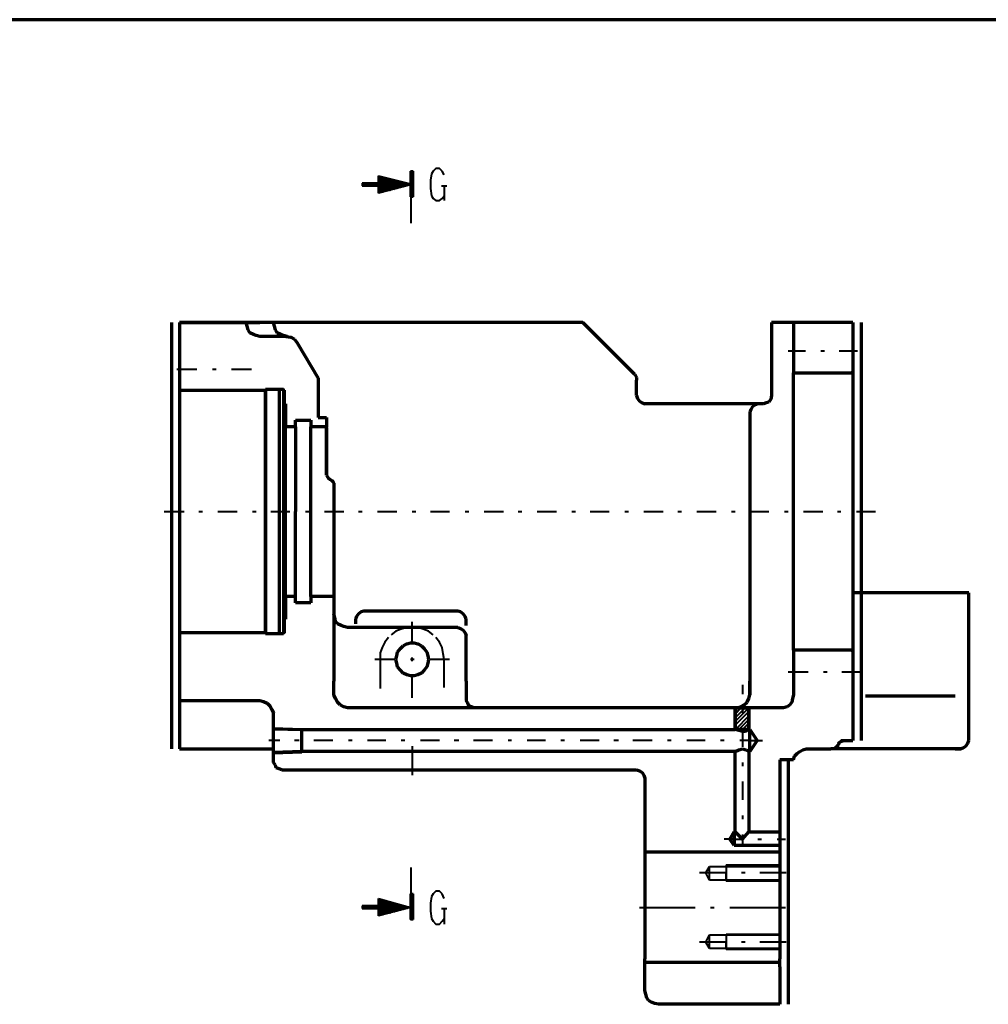
# Model space of a CAD drawing. Units: inches. Extents: x 1 to 7659, y -11 to 841.
# Drawn here: x 339 to 594, y 567 to 826 of the extents above; entities that cross this region are included whole.
import ezdxf

# ---------------------------------------------------------------- set-up
doc = ezdxf.new("R2010")
doc.units = ezdxf.units.IN
doc.header["$MEASUREMENT"] = 0
doc.layers.add('at_Entity', color=7, linetype='Continuous')

msp = doc.modelspace()

# ---------------------------------------------------------------- linework, layer by layer
at = {"layer": 'at_Entity', "color": 7, "lineweight": 70}
msp.add_line((1176.72, 825.6), (43.2, 825.6), dxfattribs=at)
at = {"layer": 'at_Entity', "color": 211, "lineweight": 40, "true_color": 0xff48f5}
for p, q in [((442.56, 785.76), (441.84, 785.76)), ((441.84, 785.76), (441.84, 782.4)), ((441.84, 785.76), (442.56, 785.76)), ((441.84, 782.4), (441.84, 785.76)), ((441.84, 785.52), (442.56, 785.04)), ((441.84, 785.28), (442.56, 784.8)), ((441.84, 785.04), (442.56, 784.32)), ((442.08, 785.76), (442.56, 785.28)), ((442.32, 785.76), (442.56, 785.52)), ((442.56, 779.04), (442.56, 785.76)), ((442.56, 785.76), (442.56, 779.04)), ((429.12, 782.4), (429.36, 782.64)), ((429.12, 781.92), (429.84, 782.64)), ((433.44, 782.64), (429.12, 782.64)), ((429.12, 782.64), (429.12, 781.92)), ((429.12, 782.64), (429.12, 781.92)), ((433.44, 782.64), (429.12, 782.64)), ((429.36, 781.92), (430.08, 782.64)), ((429.6, 781.92), (430.32, 782.64)), ((429.84, 781.92), (430.56, 782.64)), ((430.08, 781.92), (431.04, 782.64)), ((430.56, 781.92), (431.28, 782.64)), ((430.8, 781.92), (431.52, 782.64)), ((431.04, 781.92), (431.76, 782.64)), ((431.28, 781.92), (432.24, 782.64)), ((431.76, 781.92), (432.48, 782.64)), ((432, 781.92), (432.72, 782.64)), ((432.24, 781.92), (432.96, 782.64)), ((432.48, 781.92), (433.44, 782.64)), ((432.96, 781.92), (433.44, 782.4)), ((433.2, 781.92), (433.44, 782.16)), ((433.44, 784.32), (433.68, 784.56)), ((433.44, 782.64), (433.44, 784.56)), ((433.44, 784.56), (441.84, 782.4)), ((433.44, 783.84), (433.92, 784.32)), ((433.44, 783.6), (434.16, 784.32)), ((433.44, 783.36), (434.4, 784.32)), ((433.44, 783.12), (434.64, 784.32)), ((433.44, 782.16), (435.36, 784.08)), ((433.44, 782.64), (434.88, 784.08)), ((433.44, 782.4), (435.12, 784.08)), ((433.44, 781.92), (435.6, 784.08)), ((433.44, 781.44), (435.84, 783.84)), ((433.44, 781.2), (436.08, 783.84)), ((433.44, 780.96), (436.32, 783.84)), ((433.44, 780.72), (436.56, 783.6)), ((433.44, 780.24), (436.8, 783.6)), ((433.44, 780), (437.04, 783.6)), ((433.44, 781.92), (433.44, 782.64)), ((433.44, 782.16), (433.44, 782.64)), ((433.44, 782.16), (433.44, 782.64)), ((433.44, 781.92), (433.44, 782.16)), ((441.84, 782.16), (433.44, 780)), ((433.44, 781.92), (433.44, 782.16)), ((433.68, 780), (437.28, 783.6)), ((434.16, 780.24), (437.52, 783.36)), ((434.64, 780.24), (437.76, 783.36)), ((435.12, 780.48), (438, 783.36)), ((435.36, 780.48), (438.24, 783.36)), ((435.84, 780.72), (438.48, 783.12)), ((436.32, 780.72), (438.72, 783.12)), ((436.56, 780.72), (438.96, 783.12)), ((437.04, 780.96), (439.2, 783.12)), ((437.52, 780.96), (439.44, 782.88)), ((438, 781.2), (439.68, 782.88)), ((438.24, 781.2), (439.92, 782.88)), ((438.72, 781.44), (440.16, 782.88)), ((439.2, 781.44), (440.4, 782.64)), ((439.44, 781.68), (440.64, 782.64)), ((439.92, 781.68), (440.88, 782.64)), ((440.4, 781.92), (441.12, 782.4)), ((440.88, 781.92), (441.36, 782.4)), ((441.12, 782.16), (441.6, 782.4)), ((441.6, 782.16), (441.84, 782.4)), ((441.84, 784.56), (442.56, 784.08)), ((441.84, 784.32), (442.56, 783.84)), ((441.84, 784.08), (442.56, 783.6)), ((441.84, 783.84), (442.56, 783.12)), ((441.84, 783.36), (442.56, 782.88)), ((441.84, 783.12), (442.56, 782.64)), ((441.84, 782.88), (442.56, 782.4)), ((441.84, 782.64), (442.56, 781.92)), ((441.84, 782.4), (442.08, 782.16)), ((442.08, 782.16), (441.84, 782.4)), ((441.84, 782.4), (442.08, 782.16)), ((441.84, 782.16), (442.56, 781.68)), ((442.08, 782.16), (441.84, 782.16)), ((441.84, 782.16), (441.84, 779.04)), ((441.84, 779.04), (441.84, 782.16)), ((441.84, 782.16), (442.08, 782.16)), ((442.08, 782.16), (441.84, 782.16)), ((429.12, 781.92), (433.44, 781.92)), ((429.12, 781.92), (433.44, 781.92)), ((433.44, 780), (433.44, 781.92)), ((441.84, 781.92), (442.56, 781.44)), ((441.84, 781.68), (442.56, 780.96)), ((441.84, 781.44), (442.56, 780.72)), ((441.84, 780.96), (442.56, 780.48)), ((441.84, 780.72), (442.56, 780.24)), ((441.84, 780.48), (442.56, 779.76)), ((441.84, 780.24), (442.56, 779.52)), ((441.84, 779.76), (442.56, 779.28)), ((441.84, 779.52), (442.32, 779.04)), ((441.84, 779.28), (442.08, 779.04)), ((441.84, 779.04), (442.08, 779.04)), ((442.08, 779.04), (441.84, 779.04)), ((442.08, 779.04), (442.56, 779.04)), ((442.56, 779.04), (442.08, 779.04)), ((442.08, 772.08), (442.08, 779.04)), ((541.2, 738.48), (545.76, 738.48)), ((549.84, 738.48), (550.8, 738.48)), ((554.64, 738.48), (559.44, 738.48)), ((380.4, 733.68), (380.64, 733.68)), ((380.64, 733.68), (385.68, 733.68)), ((389.76, 733.68), (390.72, 733.68)), ((394.8, 733.68), (400.08, 733.68)), ((377.04, 696.24), (377.28, 696.24)), ((377.28, 696.24), (382.32, 696.24)), ((386.16, 696.24), (387.12, 696.24)), ((391.2, 696.24), (396.24, 696.24)), ((400.32, 696.24), (401.28, 696.24)), ((405.12, 696.24), (410.16, 696.24)), ((414.24, 696.24), (415.2, 696.24)), ((419.28, 696.24), (424.32, 696.24)), ((428.16, 696.24), (429.12, 696.24)), ((433.2, 696.24), (438.24, 696.24)), ((442.32, 696.24), (443.28, 696.24)), ((447.12, 696.24), (452.16, 696.24)), ((456.24, 696.24), (457.2, 696.24)), ((461.28, 696.24), (466.32, 696.24)), ((470.16, 696.24), (471.12, 696.24)), ((475.2, 696.24), (480.24, 696.24)), ((484.32, 696.24), (485.28, 696.24)), ((489.12, 696.24), (494.16, 696.24)), ((498.24, 696.24), (499.2, 696.24)), ((503.28, 696.24), (508.32, 696.24)), ((512.16, 696.24), (513.12, 696.24)), ((517.2, 696.24), (522.24, 696.24)), ((526.32, 696.24), (527.28, 696.24)), ((531.12, 696.24), (536.16, 696.24)), ((540.24, 696.24), (541.2, 696.24)), ((545.28, 696.24), (550.32, 696.24)), ((554.16, 696.24), (555.12, 696.24)), ((559.2, 696.24), (564.24, 696.24)), ((440.88, 665.76), (439.44, 665.28)), ((442.32, 665.76), (440.88, 665.76)), ((442.32, 661.68), (442.32, 667.2)), ((443.76, 665.76), (442.32, 665.76)), ((445.2, 665.28), (443.76, 665.76)), ((436.08, 663.12), (435.12, 661.92)), ((438, 664.8), (436.8, 663.84)), ((439.44, 665.28), (438, 664.8)), ((446.64, 664.8), (445.2, 665.28)), ((447.84, 663.84), (446.64, 664.8)), ((449.52, 661.92), (448.56, 663.12)), ((434.4, 660.48), (433.92, 659.04)), ((435.12, 661.92), (434.4, 660.48)), ((450.24, 660.48), (449.52, 661.92)), ((450.48, 658.8), (450.24, 660.48)), ((433.92, 659.04), (433.92, 657.36)), ((442.32, 656.88), (442.32, 657.84)), ((450.72, 657.36), (450.48, 658.8)), ((437.76, 657.36), (432.48, 657.36)), ((433.92, 657.36), (433.92, 649.68)), ((442.8, 657.36), (441.84, 657.36)), ((451.92, 657.36), (446.88, 657.36)), ((450.72, 649.92), (450.72, 657.36)), ((452.16, 657.36), (451.92, 657.36)), ((442.32, 647.76), (442.32, 652.8)), ((546.48, 654), (541.2, 654)), ((551.52, 654), (550.56, 654)), ((560.4, 654), (555.36, 654)), ((560.64, 654), (560.4, 654)), ((529.2, 650.64), (529.2, 648.24)), ((442.32, 647.28), (442.32, 647.76)), ((527.28, 644.16), (527.76, 644.64)), ((527.28, 641.04), (530.88, 644.64)), ((527.28, 642), (529.92, 644.64)), ((527.28, 642.96), (528.72, 644.64)), ((527.28, 640.08), (530.88, 643.68)), ((527.52, 639.12), (530.88, 642.48)), ((529.2, 644.4), (529.2, 643.2)), ((528.24, 638.88), (530.88, 641.52)), ((529.2, 638.88), (530.88, 640.56)), ((405.84, 639.36), (413.28, 639.12)), ((529.2, 639.36), (529.2, 634.32)), ((530.16, 638.88), (530.88, 639.6)), ((407.52, 636), (404.64, 636)), ((412.56, 636), (411.36, 636)), ((421.44, 636), (416.4, 636)), ((426.48, 636), (425.52, 636)), ((435.36, 636), (430.56, 636)), ((440.4, 636), (439.44, 636)), ((442.32, 634.56), (442.32, 626.88)), ((449.52, 636), (444.48, 636)), ((454.56, 636), (453.36, 636)), ((463.44, 636), (458.4, 636)), ((468.48, 636), (467.52, 636)), ((477.36, 636), (472.56, 636)), ((482.4, 636), (481.44, 636)), ((491.52, 636), (486.48, 636)), ((496.56, 636), (495.36, 636)), ((505.44, 636), (500.4, 636)), ((510.48, 636), (509.52, 636)), ((519.36, 636), (514.56, 636)), ((524.4, 636), (523.44, 636)), ((531.12, 636), (528.48, 636)), ((531.12, 636), (534.48, 636)), ((405.84, 632.64), (413.28, 632.88)), ((529.2, 630.24), (529.2, 629.28)), ((529.2, 625.2), (529.2, 620.4)), ((529.2, 616.32), (529.2, 615.36)), ((529.2, 611.28), (529.2, 608.88)), ((527.04, 610.08), (524.4, 610.08)), ((527.04, 610.08), (529.2, 610.08)), ((533.28, 610.08), (534.24, 610.08)), ((538.32, 610.08), (540.48, 610.08)), ((442.08, 595.68), (442.08, 602.64)), ((524.88, 601.2), (517.92, 601.2)), ((519.6, 601.2), (520.56, 602.88)), ((520.56, 599.28), (519.6, 601.2)), ((520.56, 602.88), (539.04, 602.88)), ((520.56, 601.2), (520.56, 602.88)), ((520.56, 599.28), (520.56, 601.2)), ((524.88, 603.36), (539.04, 603.36)), ((524.88, 603.36), (524.88, 601.2)), ((524.88, 599.52), (524.88, 601.2)), ((524.88, 601.2), (524.88, 600.48)), ((524.88, 599.52), (524.88, 601.2)), ((529.92, 601.2), (528.96, 601.2)), ((538.8, 601.2), (533.76, 601.2)), ((540.72, 601.2), (538.8, 601.2)), ((539.04, 599.28), (520.56, 599.28)), ((524.88, 600.48), (524.88, 599.04)), ((524.88, 599.28), (524.88, 599.52)), ((524.88, 599.28), (524.88, 599.52)), ((539.04, 599.04), (524.88, 599.04)), ((441.84, 595.68), (442.56, 595.68)), ((441.84, 592.08), (441.84, 595.68)), ((442.56, 595.68), (441.84, 595.68)), ((441.84, 595.68), (441.84, 592.08)), ((442.08, 595.68), (442.56, 595.2)), ((442.32, 595.68), (442.56, 595.44)), ((442.56, 595.68), (442.56, 588.96)), ((442.56, 588.96), (442.56, 595.68)), ((433.44, 594.24), (433.68, 594.48)), ((433.44, 592.56), (433.44, 594.48)), ((433.44, 594.48), (441.84, 592.08)), ((433.44, 593.04), (434.64, 594.24)), ((433.44, 593.28), (434.4, 594.24)), ((433.44, 593.52), (434.16, 594.24)), ((433.44, 593.76), (433.92, 594.24)), ((433.44, 592.32), (435.12, 594)), ((433.44, 592.56), (434.88, 594)), ((433.44, 591.84), (435.6, 594)), ((433.44, 592.08), (435.36, 594)), ((433.44, 590.88), (436.32, 593.76)), ((433.44, 591.12), (436.08, 593.76)), ((433.44, 591.36), (435.84, 593.76)), ((433.44, 590.16), (436.8, 593.52)), ((433.44, 590.64), (436.56, 593.52)), ((433.44, 589.92), (437.04, 593.52)), ((433.68, 589.92), (437.28, 593.52)), ((434.16, 590.16), (437.52, 593.28)), ((434.64, 590.16), (437.76, 593.28)), ((435.12, 590.4), (438, 593.28)), ((435.36, 590.4), (438.24, 593.28)), ((435.84, 590.64), (438.48, 593.04)), ((436.32, 590.64), (438.72, 593.04)), ((436.56, 590.64), (438.96, 593.04)), ((437.04, 590.88), (439.2, 593.04)), ((441.84, 595.44), (442.56, 594.96)), ((441.84, 595.2), (442.56, 594.48)), ((441.84, 594.96), (442.56, 594.24)), ((441.84, 594.48), (442.56, 594)), ((441.84, 594.24), (442.56, 593.76)), ((441.84, 594), (442.56, 593.28)), ((441.84, 593.76), (442.56, 593.04)), ((441.84, 593.28), (442.56, 592.8)), ((441.84, 593.04), (442.56, 592.56)), ((429.12, 592.32), (429.36, 592.56)), ((429.12, 591.84), (429.84, 592.56)), ((429.12, 592.56), (429.12, 591.84)), ((433.44, 592.56), (429.12, 592.56)), ((433.44, 592.56), (429.12, 592.56)), ((429.12, 592.56), (429.12, 591.84)), ((429.12, 591.84), (433.44, 591.84)), ((429.12, 591.84), (433.44, 591.84)), ((429.36, 591.84), (430.08, 592.56)), ((429.6, 591.84), (430.32, 592.56)), ((429.84, 591.84), (430.56, 592.56)), ((430.08, 591.84), (431.04, 592.56)), ((430.56, 591.84), (431.28, 592.56)), ((430.8, 591.84), (431.52, 592.56)), ((431.04, 591.84), (431.76, 592.56)), ((431.28, 591.84), (432.24, 592.56)), ((431.76, 591.84), (432.48, 592.56)), ((432, 591.84), (432.72, 592.56)), ((432.24, 591.84), (432.96, 592.56)), ((432.48, 591.84), (433.44, 592.56)), ((432.96, 591.84), (433.44, 592.32)), ((433.2, 591.84), (433.44, 592.08)), ((433.44, 592.08), (433.44, 592.56)), ((433.44, 591.84), (433.44, 592.56)), ((433.44, 592.08), (433.44, 592.56)), ((433.44, 591.84), (433.44, 592.08)), ((441.84, 592.08), (433.44, 589.92)), ((433.44, 591.84), (433.44, 592.08)), ((433.44, 589.92), (433.44, 591.84)), ((437.52, 590.88), (439.44, 592.8)), ((438, 591.12), (439.68, 592.8)), ((438.24, 591.12), (439.92, 592.8)), ((438.72, 591.36), (440.16, 592.56)), ((439.2, 591.36), (440.4, 592.56)), ((439.44, 591.6), (440.64, 592.56)), ((439.92, 591.6), (440.88, 592.56)), ((440.4, 591.84), (441.12, 592.32)), ((440.88, 591.84), (441.36, 592.32)), ((441.12, 591.84), (441.6, 592.32)), ((441.6, 592.08), (441.84, 592.32)), ((441.84, 592.8), (442.56, 592.08)), ((441.84, 592.56), (442.56, 591.84)), ((441.84, 592.08), (442.56, 591.6)), ((441.84, 588.96), (441.84, 592.08)), ((441.84, 592.08), (442.08, 592.08)), ((442.08, 592.08), (441.84, 592.08)), ((441.84, 592.08), (442.08, 592.08)), ((442.08, 592.08), (441.84, 592.08)), ((441.84, 592.08), (441.84, 588.96)), ((441.84, 592.08), (442.08, 592.08)), ((442.08, 592.08), (441.84, 592.08)), ((441.84, 591.84), (442.56, 591.36)), ((441.84, 591.6), (442.56, 590.88)), ((441.84, 591.36), (442.56, 590.64)), ((441.84, 590.88), (442.56, 590.4)), ((441.84, 590.64), (442.56, 590.16)), ((502.08, 592.08), (511.92, 592.08)), ((511.92, 592.08), (516.72, 592.08)), ((520.8, 592.08), (521.76, 592.08)), ((525.84, 592.08), (540.48, 592.08)), ((441.84, 590.4), (442.56, 589.68)), ((441.84, 590.16), (442.56, 589.44)), ((441.84, 589.68), (442.56, 589.2)), ((441.84, 589.44), (442.32, 588.96)), ((441.84, 589.2), (442.08, 588.96)), ((442.08, 588.96), (441.84, 588.96)), ((441.84, 588.96), (442.08, 588.96)), ((442.56, 588.96), (442.08, 588.96)), ((442.08, 588.96), (442.56, 588.96)), ((524.88, 582.96), (517.92, 582.96)), ((519.6, 582.96), (520.56, 584.88)), ((520.56, 581.28), (519.6, 582.96)), ((520.56, 584.88), (539.04, 584.88)), ((520.56, 582.96), (520.56, 584.88)), ((520.56, 581.28), (520.56, 582.96)), ((524.88, 585.12), (539.04, 585.12)), ((524.88, 585.12), (524.88, 582.96)), ((524.88, 581.52), (524.88, 582.96)), ((524.88, 582.96), (524.88, 582.24)), ((524.88, 581.52), (524.88, 582.96)), ((529.92, 582.96), (528.96, 582.96)), ((538.8, 582.96), (533.76, 582.96)), ((540.72, 582.96), (538.8, 582.96)), ((539.04, 581.28), (520.56, 581.28)), ((524.88, 582.24), (524.88, 581.04)), ((524.88, 581.28), (524.88, 581.52)), ((524.88, 581.28), (524.88, 581.52)), ((539.04, 581.04), (524.88, 581.04))]:
    msp.add_line(p, q, dxfattribs=at)
at = {"layer": 'at_Entity', "color": 1, "lineweight": 40}
for p, q in [((447.36, 785.04), (447.12, 783.36)), ((447.84, 785.76), (447.36, 785.04)), ((448.56, 786.48), (447.84, 785.76)), ((449.52, 786.48), (448.56, 786.48)), ((450.24, 785.76), (449.52, 786.48)), ((450.72, 784.8), (450.24, 785.76)), ((447.12, 783.36), (447.12, 781.2)), ((447.12, 781.2), (447.36, 779.28)), ((450, 781.92), (451.44, 781.92)), ((450.72, 781.92), (450.72, 778.08)), ((447.36, 779.28), (447.84, 778.56)), ((447.84, 778.56), (448.56, 778.08)), ((448.56, 778.08), (449.52, 778.08)), ((449.52, 778.08), (450.24, 778.56)), ((450.24, 778.56), (450.72, 779.28)), ((447.84, 595.68), (447.36, 594.96)), ((448.56, 596.4), (447.84, 595.68)), ((449.52, 596.4), (448.56, 596.4)), ((450.24, 595.68), (449.52, 596.4)), ((450.72, 594.48), (450.24, 595.68)), ((447.36, 594.96), (447.12, 593.28)), ((447.12, 593.28), (447.12, 591.12)), ((447.12, 591.12), (447.36, 589.2)), ((450, 591.84), (451.44, 591.84)), ((450.72, 591.84), (450.72, 587.76)), ((447.36, 589.2), (447.84, 588.48)), ((447.84, 588.48), (448.56, 587.76)), ((449.52, 587.76), (450.24, 588.48)), ((450.24, 588.48), (450.72, 589.2)), ((448.56, 587.76), (449.52, 587.76))]:
    msp.add_line(p, q, dxfattribs=at)
at = {"layer": 'at_Entity', "color": 211, "lineweight": 70, "true_color": 0xff48f5}
for p, q in [((378.96, 745.92), (378.96, 633.84)), ((484.32, 745.92), (381.12, 745.92)), ((381.12, 745.92), (381.12, 728.16)), ((381.12, 745.92), (381.12, 738.72)), ((398.64, 745.92), (381.12, 745.92)), ((381.12, 745.92), (402.24, 745.92)), ((398.88, 744.96), (398.64, 745.92)), ((402.24, 745.92), (398.64, 745.92)), ((406.08, 744.96), (405.84, 745.92)), ((487.2, 745.92), (484.32, 745.92)), ((487.2, 745.92), (496.32, 736.8)), ((500.88, 732.24), (487.2, 745.92)), ((536.88, 745.92), (536.88, 741.6)), ((539.04, 745.92), (536.88, 745.92)), ((540.48, 745.92), (539.04, 745.92)), ((542.64, 745.92), (540.48, 745.92)), ((542.64, 745.92), (542.64, 732.72)), ((558.24, 745.92), (542.64, 745.92)), ((558.24, 745.92), (558.24, 732.72)), ((560.4, 745.92), (560.4, 636)), ((399.12, 744), (398.88, 744.96)), ((399.6, 743.28), (399.12, 744)), ((400.56, 742.8), (399.6, 743.28)), ((406.32, 744), (406.08, 744.96)), ((406.8, 743.28), (406.32, 744)), ((407.76, 742.8), (406.8, 743.28)), ((401.28, 742.56), (400.56, 742.8)), ((402.24, 742.32), (401.28, 742.56)), ((409.2, 742.32), (402.24, 742.32)), ((408.48, 742.56), (407.76, 742.8)), ((409.44, 742.32), (408.48, 742.56)), ((409.2, 742.32), (410.4, 742.08)), ((410.4, 742.08), (411.36, 741.6)), ((411.36, 741.6), (412.08, 740.64)), ((412.08, 740.64), (417.6, 731.28)), ((536.88, 741.6), (536.88, 737.76)), ((536.88, 737.76), (536.88, 726.72)), ((558.24, 732.96), (558, 732.72)), ((417.6, 731.28), (417.6, 720.96)), ((500.88, 732.24), (501.36, 731.52)), ((501.36, 731.52), (501.36, 730.8)), ((501.36, 726.72), (501.36, 730.8)), ((542.64, 696.24), (542.64, 732.72)), ((542.64, 732.72), (558, 732.72)), ((558.24, 732.72), (558.24, 659.76)), ((381.12, 728.4), (381.36, 728.16)), ((381.12, 728.16), (381.12, 664.32)), ((381.36, 728.16), (403.68, 728.16)), ((403.68, 728.4), (403.68, 728.16)), ((403.68, 664.08), (403.68, 728.4)), ((403.68, 728.4), (408.48, 728.4)), ((403.68, 728.16), (403.68, 664.32)), ((407.28, 728.4), (407.28, 664.08)), ((408.48, 728.16), (408.48, 728.4)), ((408.48, 728.16), (408.48, 664.32)), ((408.72, 728.16), (408.48, 728.16)), ((408.72, 724.56), (408.72, 728.16)), ((408.72, 724.56), (408.72, 727.44)), ((501.36, 726.72), (501.6, 726)), ((501.6, 726), (502.08, 725.28)), ((502.08, 725.28), (502.8, 724.8)), ((536.64, 725.76), (536.16, 725.04)), ((536.88, 726.72), (536.64, 725.76)), ((408.72, 724.56), (408.96, 724.56)), ((408.72, 696.24), (408.72, 724.56)), ((408.96, 724.56), (408.96, 718.56)), ((502.8, 724.8), (503.52, 724.56)), ((534.72, 724.56), (503.52, 724.56)), ((531.36, 723.12), (531.12, 722.4)), ((531.36, 723.12), (531.12, 722.4)), ((531.84, 723.84), (531.36, 723.12)), ((531.84, 723.84), (531.36, 723.12)), ((532.56, 724.32), (531.84, 723.84)), ((532.56, 724.32), (531.84, 723.84)), ((533.28, 724.56), (532.56, 724.32)), ((533.28, 724.56), (532.56, 724.32)), ((535.44, 724.8), (534.72, 724.56)), ((536.16, 725.04), (535.44, 724.8)), ((411.6, 720.24), (415.68, 720.24)), ((411.6, 718.56), (411.6, 720.24)), ((411.84, 720.24), (415.44, 720.24)), ((415.68, 720.24), (415.68, 718.56)), ((417.6, 720.96), (419.76, 720.96)), ((419.76, 720.96), (419.76, 718.56)), ((531.12, 722.4), (531.12, 651.6)), ((531.12, 722.4), (531.12, 651.6)), ((411.6, 718.56), (408.96, 718.56)), ((408.96, 696.24), (408.96, 718.56)), ((411.6, 718.56), (411.6, 696.24)), ((419.76, 718.56), (415.68, 718.56)), ((415.68, 696.24), (415.68, 718.56)), ((419.76, 705.84), (419.76, 718.56)), ((419.76, 718.32), (419.76, 705.84)), ((419.76, 705.84), (420, 705.36)), ((420, 705.36), (420.24, 705.12)), ((420.24, 705.12), (420.72, 704.64)), ((420.72, 704.64), (421.2, 704.4)), ((421.2, 704.4), (421.44, 704.16)), ((421.44, 704.16), (421.68, 703.68)), ((421.68, 703.68), (421.68, 673.92)), ((408.72, 667.92), (408.72, 696.24)), ((408.96, 673.92), (408.96, 696.24)), ((411.6, 673.92), (411.6, 696.24)), ((415.68, 673.92), (415.68, 696.24)), ((542.64, 659.76), (542.64, 696.24)), ((411.6, 673.92), (408.96, 673.92)), ((408.96, 673.92), (408.96, 667.92)), ((411.6, 672.24), (411.6, 673.92)), ((421.68, 673.92), (415.68, 673.92)), ((415.68, 673.92), (415.68, 672.24)), ((421.68, 673.92), (421.68, 651.6)), ((588.72, 674.88), (558.24, 674.88)), ((588.72, 636), (588.72, 674.88)), ((415.68, 672.24), (411.6, 672.24)), ((415.44, 672.24), (411.84, 672.24)), ((421.92, 668.4), (421.68, 669.36)), ((422.16, 667.44), (421.92, 668.4)), ((427.68, 668.64), (427.44, 667.92)), ((428.16, 669.36), (427.68, 668.64)), ((428.88, 669.84), (428.16, 669.36)), ((429.6, 670.08), (428.88, 669.84)), ((454.32, 670.08), (429.6, 670.08)), ((455.04, 669.84), (454.32, 670.08)), ((455.76, 669.36), (455.04, 669.84)), ((456.24, 668.64), (455.76, 669.36)), ((456.48, 667.92), (456.24, 668.64)), ((408.96, 667.92), (408.72, 667.92)), ((408.72, 665.04), (408.72, 667.92)), ((408.72, 664.32), (408.72, 667.92)), ((422.64, 666.72), (422.16, 667.44)), ((423.6, 666.24), (422.64, 666.72)), ((424.32, 666), (423.6, 666.24)), ((425.28, 665.76), (424.32, 666)), ((454.32, 665.76), (425.28, 665.76)), ((427.44, 667.92), (427.44, 666.72)), ((454.32, 665.76), (455.04, 665.52)), ((456.48, 666.24), (456.48, 667.92)), ((381.12, 664.08), (381.36, 664.32)), ((381.12, 664.32), (381.12, 646.56)), ((403.68, 664.32), (381.36, 664.32)), ((403.68, 664.32), (403.68, 664.08)), ((408.48, 664.08), (403.68, 664.08)), ((408.48, 664.32), (408.48, 664.08)), ((408.72, 664.32), (408.48, 664.32)), ((455.04, 665.52), (455.76, 665.04)), ((455.76, 665.04), (456.24, 664.32)), ((456.24, 664.32), (456.48, 663.6)), ((456.48, 651.6), (456.48, 663.6)), ((439.2, 660.24), (439.92, 660.96)), ((439.92, 660.96), (440.88, 661.44)), ((440.88, 661.44), (441.84, 661.68)), ((441.84, 661.68), (442.8, 661.68)), ((442.8, 661.68), (443.76, 661.44)), ((443.76, 661.44), (444.72, 660.96)), ((444.72, 660.96), (445.44, 660.24)), ((438, 657.36), (438.24, 658.32)), ((438, 657.36), (438.24, 658.32)), ((438.24, 658.32), (438.48, 659.28)), ((438.48, 659.28), (439.2, 660.24)), ((445.44, 660.24), (446.16, 659.28)), ((446.16, 659.28), (446.4, 658.32)), ((446.4, 658.32), (446.64, 657.36)), ((542.64, 659.76), (542.64, 651.6)), ((558, 659.76), (542.64, 659.76)), ((558.24, 659.52), (558, 659.76)), ((558.24, 659.76), (558.24, 636)), ((438.24, 656.4), (438, 657.36)), ((438.48, 655.44), (438.24, 656.4)), ((439.2, 654.48), (438.48, 655.44)), ((446.16, 655.44), (445.44, 654.48)), ((446.4, 656.4), (446.16, 655.44)), ((446.64, 657.36), (446.4, 656.4)), ((381.12, 653.76), (381.12, 646.56)), ((439.92, 653.76), (439.2, 654.48)), ((440.88, 653.28), (439.92, 653.76)), ((441.84, 653.04), (440.88, 653.28)), ((442.8, 653.04), (441.84, 653.04)), ((443.76, 653.28), (442.8, 653.04)), ((444.72, 653.76), (443.76, 653.28)), ((445.44, 654.48), (444.72, 653.76)), ((421.68, 648), (421.68, 651.6)), ((456.48, 651.6), (456.48, 646.56)), ((531.12, 651.6), (531.12, 648)), ((531.12, 648), (531.12, 651.6)), ((542.64, 651.6), (542.64, 648)), ((558.24, 650.16), (558.24, 636)), ((422.16, 647.04), (421.68, 648)), ((530.88, 647.04), (531.12, 648)), ((542.64, 648), (542.4, 647.04)), ((561.6, 647.76), (585.12, 647.76)), ((381.12, 646.56), (381.12, 633.84)), ((381.12, 646.56), (402.24, 646.56)), ((402.24, 646.56), (403.2, 646.32)), ((403.2, 646.32), (404.16, 645.84)), ((404.16, 645.84), (404.88, 645.12)), ((404.88, 645.12), (405.36, 644.16)), ((422.64, 646.08), (422.16, 647.04)), ((423.36, 645.36), (422.64, 646.08)), ((424.32, 644.88), (423.36, 645.36)), ((425.28, 644.64), (424.32, 644.88)), ((456.96, 645.84), (456.48, 646.56)), ((457.2, 645.12), (456.96, 645.84)), ((457.92, 644.88), (457.2, 645.12)), ((458.64, 644.64), (457.92, 644.88)), ((527.76, 644.64), (528.72, 644.88)), ((528.72, 644.88), (529.68, 645.36)), ((529.68, 645.36), (530.4, 646.08)), ((530.4, 646.08), (530.88, 647.04)), ((540.96, 644.88), (540, 644.64)), ((541.68, 645.36), (540.96, 644.88)), ((542.16, 646.08), (541.68, 645.36)), ((542.4, 647.04), (542.16, 646.08)), ((405.36, 644.16), (405.84, 643.2)), ((405.84, 636), (405.84, 643.2)), ((539.04, 644.64), (425.28, 644.64)), ((527.28, 639.12), (527.28, 644.64)), ((527.28, 644.64), (530.88, 644.64)), ((530.88, 644.64), (527.28, 644.64)), ((527.28, 644.64), (527.28, 639.12)), ((527.28, 638.88), (527.28, 644.64)), ((527.28, 644.64), (530.88, 644.64)), ((527.28, 644.64), (530.88, 644.64)), ((530.88, 644.64), (530.88, 639.12)), ((530.88, 639.12), (530.88, 644.64)), ((530.88, 638.88), (530.88, 644.64)), ((540, 644.64), (539.04, 644.64)), ((405.84, 639.12), (413.28, 638.88)), ((413.28, 632.88), (413.28, 639.12)), ((413.28, 639.12), (413.28, 638.88)), ((413.28, 638.88), (527.28, 638.88)), ((527.76, 638.88), (527.28, 639.12)), ((527.28, 639.12), (527.76, 638.88)), ((528.24, 638.64), (527.28, 638.88)), ((530.64, 638.88), (527.76, 638.88)), ((527.76, 638.88), (530.64, 638.88)), ((529.2, 638.4), (528.24, 638.64)), ((529.92, 638.4), (529.2, 638.4)), ((530.88, 638.88), (529.92, 638.4)), ((530.88, 639.12), (530.64, 638.88)), ((530.64, 638.88), (530.88, 639.12)), ((530.88, 638.88), (531.12, 638.88)), ((531.12, 638.88), (533.04, 636)), ((531.12, 633.12), (531.12, 638.88)), ((405.84, 630.24), (405.84, 636)), ((533.04, 636), (531.12, 633.12)), ((554.4, 634.8), (553.92, 634.32)), ((554.4, 635.28), (555.12, 635.76)), ((554.64, 635.52), (554.4, 634.8)), ((555.12, 636), (558.24, 636)), ((555.12, 635.76), (555.84, 636)), ((587.28, 634.08), (588, 634.56)), ((588, 634.56), (588.48, 635.28)), ((588.48, 635.28), (588.72, 636)), ((381.12, 633.84), (402.24, 633.84)), ((402.24, 633.84), (405.6, 633.84)), ((413.28, 633.12), (405.84, 632.88)), ((527.28, 633.12), (413.28, 633.12)), ((413.28, 633.12), (413.28, 632.88)), ((527.28, 633.12), (528.24, 633.6)), ((527.28, 612), (527.28, 633.12)), ((528.24, 633.6), (529.2, 633.84)), ((529.2, 633.84), (530.16, 633.6)), ((530.16, 633.6), (530.88, 633.12)), ((530.88, 633.12), (530.88, 612)), ((531.12, 633.12), (530.88, 633.12)), ((542.64, 630.96), (542.88, 631.92)), ((542.88, 631.92), (543.6, 632.64)), ((543.6, 632.64), (544.32, 633.12)), ((544.32, 633.12), (545.04, 633.6)), ((545.04, 633.6), (546, 633.84)), ((546, 633.84), (552.48, 633.84)), ((553.2, 633.84), (552.48, 633.84)), ((586.56, 633.84), (552.48, 633.84)), ((553.92, 634.32), (553.2, 633.84)), ((585.12, 633.84), (586.56, 633.84)), ((586.56, 633.84), (585.12, 633.84)), ((586.56, 633.84), (587.28, 634.08)), ((406.32, 629.52), (405.84, 630.24)), ((406.56, 628.8), (406.32, 629.52)), ((539.04, 630.96), (539.04, 612)), ((542.64, 630.96), (539.04, 630.96)), ((541.2, 630.96), (541.2, 566.64)), ((407.28, 628.56), (406.56, 628.8)), ((408, 628.32), (407.28, 628.56)), ((408, 628.32), (501.36, 628.32)), ((501.36, 628.32), (502.08, 628.08)), ((502.08, 628.08), (502.8, 627.6)), ((502.8, 627.6), (503.28, 626.88)), ((503.28, 626.88), (503.52, 626.16)), ((503.52, 626.16), (503.52, 606.72)), ((525.84, 610.08), (527.04, 612)), ((527.04, 612), (527.04, 608.4)), ((527.04, 612), (527.28, 612)), ((527.28, 612), (529.2, 610.08)), ((529.2, 610.08), (530.88, 612)), ((530.88, 612), (539.04, 612)), ((539.04, 612), (539.04, 608.4)), ((527.04, 608.4), (525.84, 610.08)), ((503.52, 606.72), (539.04, 606.72)), ((503.52, 606.72), (503.52, 578.64)), ((539.04, 608.4), (527.04, 608.4)), ((539.04, 608.4), (539.04, 606.72)), ((539.04, 606.72), (539.04, 582.24)), ((539.04, 582.24), (539.04, 578.64)), ((503.52, 570.24), (503.52, 578.64)), ((503.52, 577.68), (539.04, 577.68)), ((539.04, 576.48), (539.04, 578.64)), ((539.04, 576.48), (539.04, 566.64)), ((503.76, 569.28), (503.52, 570.24)), ((504, 568.32), (503.76, 569.28)), ((504.48, 567.6), (504, 568.32)), ((505.44, 567.12), (504.48, 567.6)), ((506.16, 566.88), (505.44, 567.12)), ((507.12, 566.64), (506.16, 566.88)), ((539.04, 566.64), (507.12, 566.64))]:
    msp.add_line(p, q, dxfattribs=at)

doc.saveas('drawing.dxf')
